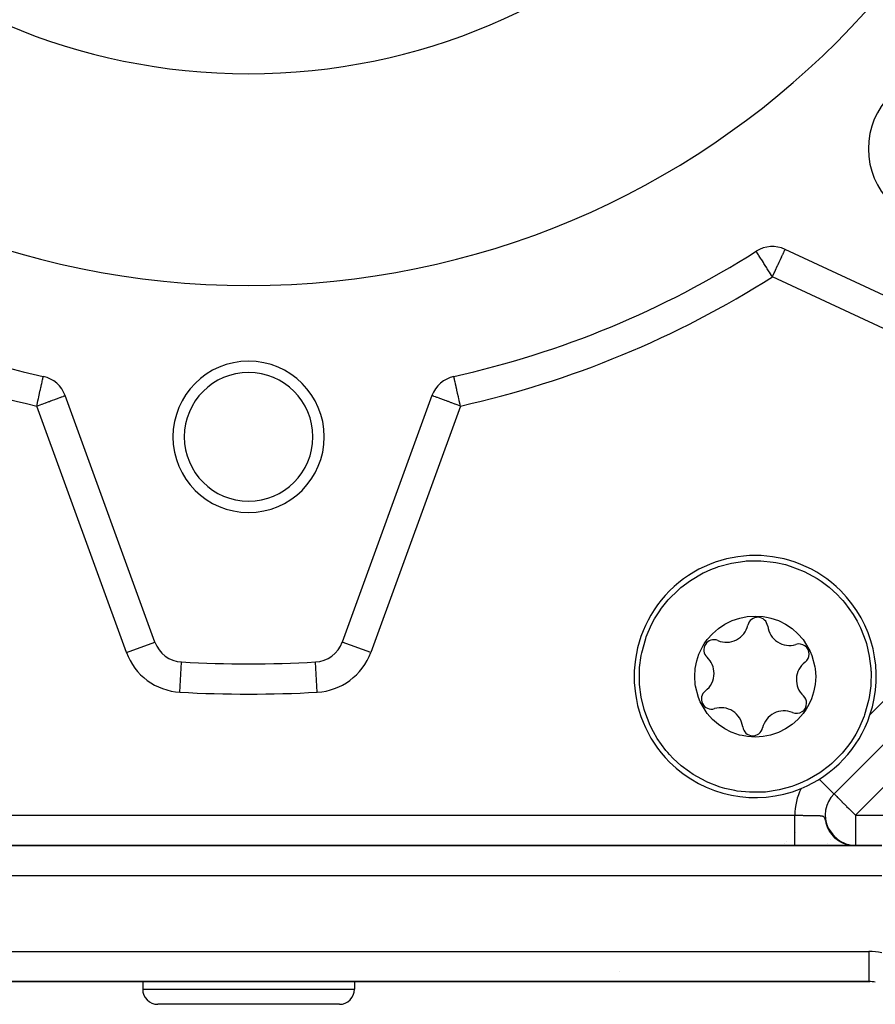
# Model space of a CAD drawing. Extents: x 24 to 962, y -581 to 283.
# Drawn here: x 672 to 728, y -267 to -202 of the extents above; entities that cross this region are included whole.
import ezdxf

# ---------------------------------------------------------------- set-up
doc = ezdxf.new("R2010")
doc.units = 0
doc.linetypes.add('DASHED', pattern=[11.05, 8.7, -2.35])
doc.layers.get('0').update_dxf_attribs({"linetype": 'CONTINUOUS'})
doc.layers.add('NEVIDI', color=4, linetype='DASHED')

msp = doc.modelspace()

# ---------------------------------------------------------------- linework, layer by layer
at = {"color": 2}
for p, q in [((775.585786, -203.693432), (725.693434, -253.585784)), ((775.585786, -203.693432), (725.693434, -253.585784)), ((720.548639, -217.735038), (720.547584, -217.73338)), ((738.174247, -224.932948), (722.466343, -217.608232)), ((673.433113, -226.012006), (673.433416, -226.010646)), ((700.566584, -226.010646), (700.566408, -226.009854)), ((700.566835, -226.011772), (700.566584, -226.010646)), ((680.806661, -243.56465), (674.878852, -227.278129)), ((699.121148, -227.278129), (693.193339, -243.56465)), ((717.064306, -238.983734), (717.552818, -238.761024)), ((717.552818, -238.761024), (717.960092, -238.605746)), ((717.960092, -238.605746), (718.055841, -238.573035)), ((718.055841, -238.573035), (718.907553, -238.341923)), ((718.907553, -238.341923), (719.797204, -238.208734)), ((719.797204, -238.208734), (719.881004, -238.201646)), ((719.881004, -238.201646), (720.864402, -238.187226)), ((720.864402, -238.187226), (721.676346, -238.271039)), ((721.676346, -238.271039), (721.841543, -238.298901)), ((721.841543, -238.298901), (722.490782, -238.445083)), ((722.490782, -238.445083), (722.796328, -238.53483)), ((722.796328, -238.53483), (723.71302, -238.891124)), ((716.204902, -239.484679), (717.054232, -238.988769)), ((717.054232, -238.988769), (717.064306, -238.983734)), ((723.71302, -238.891124), (723.719915, -238.894332)), ((723.719915, -238.894332), (724.576515, -239.361911)), ((724.576515, -239.361911), (724.83746, -239.534294)), ((714.730651, -240.780753), (715.426097, -240.085306)), ((715.426097, -240.085306), (715.575271, -239.957515)), ((715.575271, -239.957515), (716.204902, -239.484679)), ((724.83746, -239.534294), (725.372594, -239.93944)), ((725.372594, -239.93944), (725.902398, -240.421859)), ((725.902398, -240.421859), (726.147731, -240.678842)), ((726.147731, -240.678842), (726.266506, -240.812271)), ((714.130026, -241.559555), (714.290589, -241.330303)), ((714.290589, -241.330303), (714.730651, -240.780753)), ((726.266506, -240.812271), (726.384776, -240.951614)), ((726.384776, -240.951614), (726.962317, -241.747697)), ((713.634119, -242.408875), (713.837676, -242.029408)), ((713.837676, -242.029408), (714.130026, -241.559555)), ((718.954067, -242.143938), (719.463726, -241.971963)), ((719.463726, -241.971963), (719.959896, -241.874143)), ((719.959896, -241.874143), (720.48127, -241.839488)), ((720.48127, -241.839488), (721.003565, -241.873255)), ((721.003565, -241.873255), (721.339544, -241.932003)), ((721.339544, -241.932003), (721.517895, -241.975354)), ((721.517895, -241.975354), (722.014377, -242.143493)), ((726.962317, -241.747697), (727.218111, -242.183878)), ((713.286489, -243.215523), (713.634119, -242.408875)), ((717.658892, -243.008555), (718.052063, -242.664393)), ((718.052063, -242.664393), (718.472078, -242.382717)), ((718.472078, -242.382717), (718.954067, -242.143938)), ((722.014377, -242.143493), (722.071818, -242.167778)), ((722.071818, -242.167778), (722.483655, -242.374712)), ((722.483655, -242.374712), (722.918279, -242.664841)), ((722.918279, -242.664841), (723.311514, -243.009363)), ((727.218111, -242.183878), (727.433118, -242.611206)), ((727.433118, -242.611206), (727.789419, -243.527907)), ((712.987269, -244.262198), (713.251096, -243.314731)), ((713.251096, -243.314731), (713.286489, -243.215523)), ((717.31345, -243.40175), (717.658892, -243.008555)), ((723.311514, -243.009363), (723.65683, -243.402629)), ((680.804585, -243.565406), (680.806661, -243.56465)), ((716.789786, -244.307589), (717.021959, -243.837632)), ((717.021959, -243.837632), (717.117419, -243.680864)), ((717.117419, -243.680864), (717.31345, -243.40175)), ((723.65683, -243.402629), (723.731094, -243.502535)), ((723.731094, -243.502535), (724.121884, -244.174695)), ((727.789419, -243.527907), (727.830887, -243.663284)), ((727.830887, -243.663284), (728.025353, -244.4827)), ((712.846994, -245.23561), (712.948611, -244.458667)), ((712.948611, -244.458667), (712.987269, -244.262198)), ((716.621452, -244.802916), (716.766341, -244.365378)), ((716.766341, -244.365378), (716.789786, -244.307589)), ((724.121884, -244.174695), (724.233771, -244.444814)), ((724.233771, -244.444814), (724.432729, -245.196433)), ((728.025353, -244.4827), (728.127865, -245.306274)), ((691.42469, -244.879755), (691.424568, -244.877549)), ((712.831408, -246.194863), (712.846994, -245.23561)), ((716.519279, -245.315394), (716.621452, -244.802916)), ((724.432729, -245.196433), (724.450862, -245.31959)), ((728.127865, -245.306274), (728.13703, -245.459846)), ((716.484834, -245.837067), (716.519279, -245.315394)), ((716.518739, -246.359323), (716.484834, -245.837067)), ((724.484767, -245.841846), (724.450322, -246.363519)), ((724.450862, -245.31959), (724.484767, -245.841846)), ((728.138192, -245.48405), (728.122607, -246.443303)), ((728.13703, -245.459846), (728.138192, -245.48405)), ((712.832571, -246.219067), (712.831408, -246.194863)), ((712.841736, -246.372639), (712.832571, -246.219067)), ((712.944248, -247.196213), (712.841736, -246.372639)), ((716.536871, -246.48248), (716.518739, -246.359323)), ((716.735829, -247.234099), (716.536871, -246.48248)), ((724.450322, -246.363519), (724.348148, -246.875997)), ((728.122607, -246.443303), (728.020989, -247.220245)), ((713.138713, -248.015629), (712.944248, -247.196213)), ((716.847717, -247.504218), (716.735829, -247.234099)), ((724.348148, -246.875997), (724.20326, -247.313535)), ((728.020989, -247.220245), (727.982332, -247.416715)), ((717.238506, -248.176377), (716.847717, -247.504218)), ((723.947642, -247.841281), (723.852182, -247.998049)), ((724.179815, -247.371323), (723.947642, -247.841281)), ((724.20326, -247.313535), (724.179815, -247.371323)), ((727.982332, -247.416715), (727.718505, -248.364181)), ((713.180181, -248.151006), (713.138713, -248.015629)), ((713.536483, -249.067707), (713.180181, -248.151006)), ((717.31277, -248.276284), (717.238506, -248.176377)), ((717.658087, -248.66955), (717.31277, -248.276284)), ((723.65615, -248.277163), (723.310709, -248.670357)), ((723.852182, -247.998049), (723.65615, -248.277163)), ((727.683112, -248.46339), (727.335481, -249.270038)), ((727.718505, -248.364181), (727.683112, -248.46339)), ((713.75149, -249.495035), (713.536483, -249.067707)), ((718.051321, -249.014072), (717.658087, -248.66955)), ((718.485945, -249.304201), (718.051321, -249.014072)), ((722.917537, -249.01452), (722.497523, -249.296196)), ((723.310709, -248.670357), (722.917537, -249.01452)), ((714.007284, -249.931216), (713.75149, -249.495035)), ((718.897783, -249.511135), (718.485945, -249.304201)), ((718.955224, -249.53542), (718.897783, -249.511135)), ((719.451706, -249.703559), (718.955224, -249.53542)), ((719.630057, -249.74691), (719.451706, -249.703559)), ((719.966036, -249.805658), (719.630057, -249.74691)), ((720.488331, -249.839425), (719.966036, -249.805658)), ((721.009704, -249.80477), (720.488331, -249.839425)), ((721.505874, -249.70695), (721.009704, -249.80477)), ((722.015534, -249.534975), (721.505874, -249.70695)), ((722.497523, -249.296196), (722.015534, -249.534975)), ((727.131924, -249.649504), (726.839575, -250.119358)), ((727.335481, -249.270038), (727.131924, -249.649504)), ((714.584825, -250.727299), (714.007284, -249.931216)), ((726.679012, -250.34861), (726.23895, -250.89816)), ((726.839575, -250.119358), (726.679012, -250.34861)), ((714.703094, -250.866642), (714.584825, -250.727299)), ((714.82187, -251.000071), (714.703094, -250.866642)), ((715.067203, -251.257054), (714.82187, -251.000071)), ((726.23895, -250.89816), (725.543504, -251.593606)), ((715.597006, -251.739473), (715.067203, -251.257054)), ((716.13214, -252.144619), (715.597006, -251.739473)), ((725.39433, -251.721398), (724.764699, -252.194233)), ((725.543504, -251.593606), (725.39433, -251.721398)), ((716.393086, -252.317002), (716.13214, -252.144619)), ((717.249685, -252.784581), (716.393086, -252.317002)), ((724.764699, -252.194233), (723.915369, -252.690144)), ((717.256581, -252.787789), (717.249685, -252.784581)), ((718.173273, -253.144082), (717.256581, -252.787789)), ((722.91376, -253.105878), (722.062048, -253.33699)), ((723.009509, -253.073167), (722.91376, -253.105878)), ((723.416783, -252.917888), (723.009509, -253.073167)), ((723.905295, -252.695179), (723.416783, -252.917888)), ((723.915369, -252.690144), (723.905295, -252.695179)), ((718.478819, -253.23383), (718.173273, -253.144082)), ((719.128058, -253.380011), (718.478819, -253.23383)), ((719.293254, -253.407874), (719.128058, -253.380011)), ((720.105199, -253.491686), (719.293254, -253.407874)), ((721.088597, -253.477267), (720.105199, -253.491686)), ((721.172396, -253.470179), (721.088597, -253.477267)), ((722.062048, -253.33699), (721.172396, -253.470179)), ((725.693434, -253.585784), (725.659787, -253.619431)), ((725.659787, -253.619431), (725.693434, -253.585784)), ((725.691872, -253.584221), (725.693434, -253.585784)), ((725.145214, -255.46482), (725.152023, -255.488334)), ((725.155719, -255.507873), (725.283853, -255.827429)), ((725.175294, -255.578839), (725.312789, -255.889932)), ((725.175815, -255.56526), (725.178285, -255.572802)), ((725.178285, -255.572802), (725.22872, -255.699721)), ((725.178285, -255.572802), (725.199141, -255.632797)), ((725.197457, -255.649027), (725.343873, -255.951364)), ((723.165091, -256.114127), (723.164297, -256.114921)), ((723.164297, -256.114921), (723.165091, -256.114127)), ((725.222177, -255.718339), (725.377069, -256.011659)), ((725.249423, -255.78668), (725.412371, -256.070799)), ((725.279161, -255.853956), (725.449733, -256.128701)), ((725.301548, -255.863967), (725.614595, -256.276943)), ((725.311346, -255.920076), (725.48908, -256.185244)), ((725.328487, -255.919594), (725.645477, -256.315514)), ((725.345932, -255.98495), (725.530342, -256.240334)), ((725.357722, -255.975022), (725.677403, -256.353291)), ((725.382873, -256.048488), (725.573497, -256.293943)), ((725.388661, -256.029458), (725.710333, -256.390224)), ((725.421259, -256.082836), (725.744251, -256.42629)), ((725.422122, -256.110602), (725.618513, -256.34603)), ((725.450746, -256.130331), (725.77917, -256.461501)), ((725.463624, -256.171207), (725.665303, -256.396496)), ((725.486961, -256.182083), (725.815055, -256.495815)), ((725.507319, -256.230222), (725.727206, -256.459234)), ((725.524783, -256.232635), (725.851856, -256.529182)), ((725.553147, -256.287567), (725.774047, -256.502112)), ((725.564177, -256.281943), (725.889534, -256.561563)), ((725.601047, -256.34316), (725.822231, -256.543461)), ((725.605096, -256.329946), (725.928094, -256.592962)), ((728.845299, -256.999997), (645.154701, -256.999997)), ((645.154701, -256.999997), (728.845299, -256.999997)), ((722.42027, -256.858948), (722.419474, -256.859744)), ((722.419474, -256.859744), (722.42027, -256.858948)), ((722.526619, -256.752599), (722.525299, -256.753919)), ((722.525299, -256.753919), (722.526619, -256.752599)), ((725.647484, -256.376591), (725.967526, -256.623367)), ((725.650957, -256.396925), (725.868724, -256.580723)), ((725.691299, -256.421836), (726.007778, -256.652734)), ((725.702805, -256.448789), (725.922424, -256.621413)), ((725.736496, -256.465641), (726.048795, -256.681022)), ((725.756518, -256.498684), (725.97433, -256.657937)), ((725.78303, -256.507961), (726.090553, -256.708214)), ((725.812023, -256.54654), (726.027373, -256.692773)), ((725.830832, -256.548742), (726.133063, -256.734316)), ((725.869247, -256.592289), (726.081498, -256.725886)), ((725.873907, -256.584513), (726.176284, -256.759299)), ((725.928112, -256.635868), (726.13665, -256.757244)), ((725.930015, -256.625537), (726.220155, -256.783128)), ((725.981295, -256.661484), (726.264625, -256.805775)), ((725.988534, -256.67722), (726.192772, -256.786816)), ((726.027373, -256.692773), (726.332244, -256.837982)), ((726.05043, -256.71629), (726.249806, -256.814569)), ((726.081498, -256.725886), (726.378173, -256.857656)), ((726.113717, -256.753023), (726.307696, -256.840474)), ((726.13665, -256.757244), (726.424589, -256.8761)), ((726.178309, -256.787363), (726.366381, -256.864506)), ((726.192772, -256.786816), (726.47144, -256.893293)), ((726.249806, -256.814569), (726.518716, -256.909236)), ((726.307696, -256.840474), (726.566388, -256.923921)), ((726.366381, -256.864506), (726.614391, -256.937329)), ((726.425801, -256.886642), (726.662647, -256.949446)), ((726.485895, -256.906858), (726.711109, -256.960265)), ((726.546602, -256.925132), (726.759742, -256.969789)), ((726.607861, -256.941445), (726.826011, -256.98121)), ((726.669607, -256.955782), (726.857143, -256.984926)), ((726.731778, -256.96813), (726.908184, -256.990862)), ((726.794311, -256.978474), (726.949404, -256.994399)), ((726.857141, -256.986802), (726.990688, -256.997075)), ((726.920204, -256.993107), (727.032018, -256.998889)), ((726.983436, -256.997384), (727.073378, -256.999841)), ((646, -265.999997), (728, -265.999997)), ((728, -265.999997), (646, -265.999997)), ((680, -265.999997), (680, -266.499997)), ((680, -265.999997), (680, -266.499997)), ((694, -265.999997), (694, -266.499997)), ((694, -265.999997), (694, -266.499997)), ((713, -265.999997), (728.06548, -265.999997)), ((728.06548, -265.999997), (713, -265.999997)), ((713, -265.999997), (728.06548, -265.999997)), ((728.06548, -265.999997), (713, -265.999997)), ((728, -265.996508), (728, -265.999997)), ((728, -265.999997), (728.06548, -265.999997)), ((693, -267.499997), (681, -267.499997))]:
    msp.add_line(p, q, dxfattribs=at)
for centre, radius, start, end in [((687, -164.999997), 55, 180, 360), ((732.961941, -210.961938), 5, 0, 180), ((732.961941, -210.961938), 5, 180, 360), ((687, -164.999997), 62.5, 237.536559, 257.463441), ((687, -164.999997), 62.5, 282.536559, 302.463441), ((721.621107, -219.420848), 2, 65, 122.463441), ((687, -229.999997), 5, 0, 180), ((687, -229.999997), 4.25, 0, 180), ((672.999467, -227.962169), 2, 20, 77.463441), ((701.000533, -227.962169), 2, 102.536559, 160), ((687, -229.999997), 5, 180, 360), ((687, -229.999997), 4.25, 180, 360), ((720.4848, -245.839456), 8, 45, 225), ((720.4848, -245.839456), 8, 341.482884, 45), ((720.646897, -242.593501), 0.669283, 7.076533, 167.205743), ((718.580232, -242.124184), 1.45, 247.076533, 347.205743), ((722.750036, -242.332416), 1.45, 187.076533, 287.205743), ((682.686046, -242.88061), 2, 200, 266.829519), ((691.313954, -242.88061), 2, 273.170481, 340), ((717.754769, -244.076099), 0.669283, 67.076533, 227.205743), ((723.376928, -244.356859), 0.669283, 0, 107.205743), ((716.314996, -245.631225), 1.45, 0, 47.205743), ((723.376928, -244.356859), 0.669283, 307.076533, 360), ((687, -164.999997), 80, 266.829519, 273.170481), ((724.654604, -246.047688), 1.45, 127.076533, 227.205743), ((716.314996, -245.631225), 1.45, 307.076533, 360), ((717.592672, -247.322054), 0.669283, 127.076533, 287.205743), ((723.214832, -247.602814), 0.669283, 0, 47.205743), ((718.219564, -249.346497), 1.45, 7.076533, 107.205743), ((723.214832, -247.602814), 0.669283, 247.076533, 360), ((722.389368, -249.554728), 1.45, 67.076533, 167.205743), ((720.4848, -245.839456), 8, 292.248222, 341.482884), ((720.322704, -249.085412), 0.669283, 187.076533, 347.205743), ((720.4848, -245.839456), 8, 225, 292.248222), ((727.107648, -254.999997), 2, 135, 205.724089), ((713, -263.999997), 2, 221.341994, 221.385726), ((728, -267.999997), 2, 77.800001, 90), ((681, -266.499997), 1, 180, 270), ((693, -266.499997), 1, 270, 360)]:
    msp.add_arc(centre, radius, start, end, dxfattribs=at)
at = {"layer": 'NEVIDI', "color": 7, "linetype": 'CONTINUOUS'}
for p, q in [((777, -205.107645), (727.107648, -254.999997)), ((728.070631, -248.38016), (770.380163, -206.070628)), ((720.549821, -217.736896), (720.548639, -217.735038)), ((720.557122, -217.748371), (720.549821, -217.736896)), ((720.564659, -217.760219), (720.557122, -217.748371)), ((720.570534, -217.769454), (720.564659, -217.760219)), ((720.591396, -217.802247), (720.570534, -217.769454)), ((720.598773, -217.813843), (720.591396, -217.802247)), ((720.599692, -217.815288), (720.598773, -217.813843)), ((720.621502, -217.84957), (720.599692, -217.815288)), ((720.653109, -217.899254), (720.621502, -217.84957)), ((720.663377, -217.915395), (720.653109, -217.899254)), ((720.703449, -217.978383), (720.663377, -217.915395)), ((722.293702, -217.978462), (722.30359, -217.957258)), ((722.30359, -217.957258), (722.324238, -217.912978)), ((722.324238, -217.912978), (722.360917, -217.83432)), ((722.360917, -217.83432), (722.37042, -217.813941)), ((722.37042, -217.813941), (722.372634, -217.809193)), ((722.372634, -217.809193), (722.405959, -217.737727)), ((722.405959, -217.737727), (722.406486, -217.736597)), ((722.406486, -217.736597), (722.429109, -217.688081)), ((722.429109, -217.688081), (722.434941, -217.675576)), ((722.434941, -217.675576), (722.439563, -217.665662)), ((722.439563, -217.665662), (722.445005, -217.653993)), ((722.445005, -217.653993), (722.45552, -217.631443)), ((722.45552, -217.631443), (722.459622, -217.622646)), ((722.459622, -217.622646), (722.461986, -217.617577)), ((722.461986, -217.617577), (722.465352, -217.610358)), ((722.465352, -217.610358), (722.466343, -217.608232)), ((720.720925, -218.005853), (720.703449, -217.978383)), ((720.723923, -218.010567), (720.720925, -218.005853)), ((720.800859, -218.131501), (720.723923, -218.010567)), ((720.810936, -218.147342), (720.800859, -218.131501)), ((720.823159, -218.166555), (720.810936, -218.147342)), ((720.912542, -218.307056), (720.823159, -218.166555)), ((720.91281, -218.307477), (720.912542, -218.307056)), ((720.955567, -218.374687), (720.91281, -218.307477)), ((721.026818, -218.486687), (720.955567, -218.374687)), ((721.065363, -218.547275), (721.026818, -218.486687)), ((721.098943, -218.600059), (721.065363, -218.547275)), ((721.151875, -218.683264), (721.098943, -218.600059)), ((721.977258, -218.657079), (722.003846, -218.60006)), ((722.003846, -218.60006), (722.070893, -218.456279)), ((722.070893, -218.456279), (722.108932, -218.374703)), ((722.108932, -218.374703), (722.136652, -218.315258)), ((722.136652, -218.315258), (722.157398, -218.270768)), ((722.157398, -218.270768), (722.205992, -218.166556)), ((722.205992, -218.166556), (722.235412, -218.103466)), ((722.235412, -218.103466), (722.251079, -218.069868)), ((722.251079, -218.069868), (722.293702, -217.978462)), ((721.250739, -218.838667), (721.151875, -218.683264)), ((721.261641, -218.855805), (721.250739, -218.838667)), ((721.285323, -218.89303), (721.261641, -218.855805)), ((721.408447, -219.086569), (721.285323, -218.89303)), ((721.424788, -219.112254), (721.408447, -219.086569)), ((721.496503, -219.224984), (721.424788, -219.112254)), ((721.567824, -219.337093), (721.496503, -219.224984)), ((721.66875, -219.318676), (721.745503, -219.15408)), ((721.745503, -219.15408), (721.774579, -219.091727)), ((721.774579, -219.091727), (721.776992, -219.086551)), ((721.776992, -219.086551), (721.877977, -218.869987)), ((721.877977, -218.869987), (721.892568, -218.838698)), ((721.892568, -218.838698), (721.968563, -218.675725)), ((721.968563, -218.675725), (721.977258, -218.657079)), ((721.569737, -219.3401), (721.567824, -219.337093)), ((721.621107, -219.420848), (721.569737, -219.3401)), ((721.621107, -219.420848), (721.658715, -219.340196)), ((737.32901, -226.745564), (721.621107, -219.420848)), ((721.658715, -219.340196), (721.66875, -219.318676)), ((673.326348, -226.492143), (673.356088, -226.358401)), ((673.356088, -226.358401), (673.358258, -226.348643)), ((673.358258, -226.348643), (673.361639, -226.333434)), ((673.361639, -226.333434), (673.38695, -226.219611)), ((673.38695, -226.219611), (673.39042, -226.204004)), ((673.39042, -226.204004), (673.392528, -226.194522)), ((673.392528, -226.194522), (673.409818, -226.11677)), ((673.409818, -226.11677), (673.411488, -226.10926)), ((673.411488, -226.10926), (673.412168, -226.106202)), ((673.412168, -226.106202), (673.419157, -226.07477)), ((673.419157, -226.07477), (673.424733, -226.049695)), ((673.424733, -226.049695), (673.426481, -226.041833)), ((673.426481, -226.041833), (673.42825, -226.033875)), ((673.42825, -226.033875), (673.429373, -226.028829)), ((673.429373, -226.028829), (673.430514, -226.023694)), ((673.430514, -226.023694), (673.431974, -226.017129)), ((673.431974, -226.017129), (673.432894, -226.012993)), ((673.432894, -226.012993), (673.433113, -226.012006)), ((700.567106, -226.012993), (700.566835, -226.011772)), ((700.568026, -226.017129), (700.567106, -226.012993)), ((700.569486, -226.023694), (700.568026, -226.017129)), ((700.570622, -226.028803), (700.569486, -226.023694)), ((700.57175, -226.033875), (700.570622, -226.028803)), ((700.573313, -226.040905), (700.57175, -226.033875)), ((700.575267, -226.049695), (700.573313, -226.040905)), ((700.580843, -226.07477), (700.575267, -226.049695)), ((700.587477, -226.104602), (700.580843, -226.07477)), ((700.58852, -226.109295), (700.587477, -226.104602)), ((700.590182, -226.116769), (700.58852, -226.109295)), ((700.607471, -226.194519), (700.590182, -226.116769)), ((700.609081, -226.201759), (700.607471, -226.194519)), ((700.613049, -226.219606), (700.609081, -226.201759)), ((700.637727, -226.330584), (700.613049, -226.219606)), ((700.641743, -226.348644), (700.637727, -226.330584)), ((700.643912, -226.358401), (700.641743, -226.348644)), ((700.672893, -226.48873), (700.643912, -226.358401)), ((673.188223, -227.113307), (673.231483, -226.918764)), ((673.231483, -226.918764), (673.238834, -226.885707)), ((673.238834, -226.885707), (673.27769, -226.710963)), ((673.27769, -226.710963), (673.281327, -226.69461)), ((673.281327, -226.69461), (673.285157, -226.677383)), ((673.285157, -226.677383), (673.31945, -226.523166)), ((673.31945, -226.523166), (673.326348, -226.492143)), ((700.68055, -226.523166), (700.672893, -226.48873)), ((700.713977, -226.673489), (700.68055, -226.523166)), ((700.718694, -226.694705), (700.713977, -226.673489)), ((700.722303, -226.710934), (700.718694, -226.694705)), ((700.760207, -226.881391), (700.722303, -226.710934)), ((700.768533, -226.918835), (700.760207, -226.881391)), ((700.810762, -227.108745), (700.768533, -226.918835)), ((673.019842, -227.870538), (673.073481, -227.62932)), ((673.073481, -227.62932), (673.077699, -227.610351)), ((673.077699, -227.610351), (673.10874, -227.470752)), ((673.10874, -227.470752), (673.128517, -227.381813)), ((673.128517, -227.381813), (673.134195, -227.356282)), ((673.134195, -227.356282), (673.181458, -227.143731)), ((673.181458, -227.143731), (673.188223, -227.113307)), ((673.603505, -227.742317), (673.791517, -227.673887)), ((673.791517, -227.673887), (673.832489, -227.658974)), ((673.832489, -227.658974), (673.913748, -227.629398)), ((673.913748, -227.629398), (673.999665, -227.598127)), ((673.999665, -227.598127), (674.044425, -227.581836)), ((674.044425, -227.581836), (674.192012, -227.528118)), ((674.192012, -227.528118), (674.235963, -227.512121)), ((674.235963, -227.512121), (674.365375, -227.465019)), ((674.365375, -227.465019), (674.404655, -227.450723)), ((674.404655, -227.450723), (674.51695, -227.40985)), ((674.51695, -227.40985), (674.548813, -227.398253)), ((674.548813, -227.398253), (674.593928, -227.381833)), ((674.593928, -227.381833), (674.644449, -227.363445)), ((674.644449, -227.363445), (674.66735, -227.355109)), ((674.66735, -227.355109), (674.745773, -227.326566)), ((674.745773, -227.326566), (674.759862, -227.321438)), ((674.759862, -227.321438), (674.819328, -227.299794)), ((674.819328, -227.299794), (674.825996, -227.297367)), ((674.825996, -227.297367), (674.863919, -227.283564)), ((674.863919, -227.283564), (674.865647, -227.282935)), ((674.865647, -227.282935), (674.878852, -227.278129)), ((699.134353, -227.282935), (699.121148, -227.278129)), ((699.136081, -227.283564), (699.134353, -227.282935)), ((699.174004, -227.297367), (699.136081, -227.283564)), ((699.180672, -227.299794), (699.174004, -227.297367)), ((699.240138, -227.321438), (699.180672, -227.299794)), ((699.254227, -227.326566), (699.240138, -227.321438)), ((699.33265, -227.355109), (699.254227, -227.326566)), ((699.355551, -227.363445), (699.33265, -227.355109)), ((699.406072, -227.381833), (699.355551, -227.363445)), ((699.451187, -227.398253), (699.406072, -227.381833)), ((699.48305, -227.40985), (699.451187, -227.398253)), ((699.595345, -227.450723), (699.48305, -227.40985)), ((699.634625, -227.465019), (699.595345, -227.450723)), ((699.764037, -227.512121), (699.634625, -227.465019)), ((699.807988, -227.528118), (699.764037, -227.512121)), ((699.955575, -227.581836), (699.807988, -227.528118)), ((700.000335, -227.598127), (699.955575, -227.581836)), ((700.086252, -227.629398), (700.000335, -227.598127)), ((700.167511, -227.658974), (700.086252, -227.629398)), ((700.208483, -227.673887), (700.167511, -227.658974)), ((700.396495, -227.742317), (700.208483, -227.673887)), ((700.818534, -227.143695), (700.810762, -227.108745)), ((700.864715, -227.351379), (700.818534, -227.143695)), ((700.871505, -227.381914), (700.864715, -227.351379)), ((700.89126, -227.470753), (700.871505, -227.381914)), ((700.92113, -227.605085), (700.89126, -227.470753)), ((700.926521, -227.629328), (700.92113, -227.605085)), ((700.979004, -227.865352), (700.926521, -227.629328)), ((672.999467, -227.962169), (673.017227, -227.882301)), ((672.999467, -227.962169), (673.105445, -227.923596)), ((678.927276, -244.24869), (672.999467, -227.962169)), ((673.017227, -227.882301), (673.019842, -227.870538)), ((673.105445, -227.923596), (673.112191, -227.921141)), ((673.112191, -227.921141), (673.219104, -227.882228)), ((673.219104, -227.882228), (673.340815, -227.837929)), ((673.340815, -227.837929), (673.361826, -227.830281)), ((673.361826, -227.830281), (673.570724, -227.754249)), ((673.570724, -227.754249), (673.603505, -227.742317)), ((701.000533, -227.962169), (695.072724, -244.24869)), ((700.429276, -227.754249), (700.396495, -227.742317)), ((700.638174, -227.830281), (700.429276, -227.754249)), ((700.659185, -227.837929), (700.638174, -227.830281)), ((700.780896, -227.882228), (700.659185, -227.837929)), ((700.887809, -227.921141), (700.780896, -227.882228)), ((700.894555, -227.923596), (700.887809, -227.921141)), ((701.000533, -227.962169), (700.894555, -227.923596)), ((700.982786, -227.882358), (700.979004, -227.865352)), ((701.000533, -227.962169), (700.982786, -227.882358)), ((678.927276, -244.24869), (680.804585, -243.565406)), ((695.072724, -244.24869), (693.193339, -243.56465)), ((682.464818, -246.874487), (682.57531, -244.879755)), ((691.535182, -246.874487), (691.42469, -244.879755)), ((724.719361, -252.611711), (725.691872, -253.584221)), ((725.693434, -253.585784), (725.699935, -253.590585)), ((725.699935, -253.590585), (725.705803, -253.596348)), ((725.705803, -253.596348), (725.717112, -253.607952)), ((725.717112, -253.607952), (725.738688, -253.630413)), ((725.738688, -253.630413), (725.746416, -253.63844)), ((725.746416, -253.63844), (725.765379, -253.658016)), ((725.765379, -253.658016), (725.790057, -253.683221)), ((725.790057, -253.683221), (725.79294, -253.686147)), ((725.79294, -253.686147), (725.850815, -253.744225)), ((725.850815, -253.744225), (725.869066, -253.762353)), ((725.869066, -253.762353), (725.931787, -253.824389)), ((725.931787, -253.824389), (725.965807, -253.858065)), ((725.965807, -253.858065), (725.981214, -253.873356)), ((725.981214, -253.873356), (726.036263, -253.92818)), ((726.036263, -253.92818), (726.080177, -253.972072)), ((726.080177, -253.972072), (726.168114, -254.06019)), ((726.168114, -254.06019), (726.210367, -254.102565)), ((726.210367, -254.102565), (726.21761, -254.109829)), ((726.21761, -254.109829), (726.331017, -254.223371)), ((726.331017, -254.223371), (726.354991, -254.24733)), ((726.354991, -254.24733), (726.470794, -254.363018)), ((726.470794, -254.363018), (726.511786, -254.403988)), ((726.511786, -254.403988), (726.526117, -254.418315)), ((650.89234, -255.009997), (723.10766, -255.009997)), ((723.10766, -255.009997), (723.159199, -255.010129)), ((723.10766, -255.010277), (723.10766, -255.009997)), ((723.10766, -255.061989), (723.10766, -255.010277)), ((723.10766, -255.096715), (723.10766, -255.061989)), ((723.159199, -255.010129), (723.19338, -255.01022)), ((723.19338, -255.01022), (723.201645, -255.010242)), ((723.201645, -255.010242), (723.244953, -255.010362)), ((723.244953, -255.010362), (723.278929, -255.010459)), ((723.278929, -255.010459), (723.330112, -255.010614)), ((723.330112, -255.010614), (723.36374, -255.01072)), ((723.36374, -255.01072), (723.414503, -255.01089)), ((723.414503, -255.01089), (723.447998, -255.011008)), ((723.447998, -255.011008), (723.4681, -255.011081)), ((723.4681, -255.011081), (723.498449, -255.011195)), ((723.498449, -255.011195), (723.531642, -255.011326)), ((723.531642, -255.011326), (723.581779, -255.011534)), ((723.581779, -255.011534), (723.61475, -255.011679)), ((723.61475, -255.011679), (723.664612, -255.01191)), ((723.664612, -255.01191), (723.697325, -255.012071)), ((723.697325, -255.012071), (723.728292, -255.01223)), ((723.728292, -255.01223), (723.746677, -255.012327)), ((723.746677, -255.012327), (723.779114, -255.012506)), ((723.779114, -255.012506), (723.827601, -255.01279)), ((723.827601, -255.01279), (723.859371, -255.012987)), ((723.859371, -255.012987), (723.859886, -255.012991)), ((723.859886, -255.012991), (723.901732, -255.013266)), ((723.901732, -255.013266), (723.906959, -255.013302)), ((723.906959, -255.013302), (723.938086, -255.013522)), ((723.938086, -255.013522), (723.977109, -255.013814)), ((723.977109, -255.013814), (723.984491, -255.013872)), ((723.984491, -255.013872), (724.014906, -255.014117)), ((724.014906, -255.014117), (724.060325, -255.014511)), ((724.060325, -255.014511), (724.090011, -255.014786)), ((724.090011, -255.014786), (724.134312, -255.015228)), ((724.134312, -255.015228), (724.16333, -255.01554)), ((724.16333, -255.01554), (724.206584, -255.016043)), ((724.206584, -255.016043), (724.210514, -255.016091)), ((724.210514, -255.016091), (724.234957, -255.016399)), ((724.234957, -255.016399), (724.277191, -255.016975)), ((724.277191, -255.016975), (724.304788, -255.017384)), ((724.304788, -255.017384), (724.345898, -255.018047)), ((724.345898, -255.018047), (724.372666, -255.018518)), ((724.372666, -255.018518), (724.412275, -255.019279)), ((724.412275, -255.019279), (724.423879, -255.019519)), ((724.423879, -255.019519), (724.438043, -255.019823)), ((724.438043, -255.019823), (724.476183, -255.020708)), ((724.476183, -255.020708), (724.500861, -255.02134)), ((724.500861, -255.02134), (724.501458, -255.021356)), ((724.501458, -255.021356), (724.533589, -255.022262)), ((724.533589, -255.022262), (724.537227, -255.022371)), ((724.537227, -255.022371), (724.56079, -255.023112)), ((724.56079, -255.023112), (724.595566, -255.024329)), ((724.595566, -255.024329), (724.613629, -255.025028)), ((724.613629, -255.025028), (724.617993, -255.025204)), ((724.617993, -255.025204), (724.651116, -255.026644)), ((724.651116, -255.026644), (724.67252, -255.027688)), ((724.67252, -255.027688), (724.70405, -255.029428)), ((724.70405, -255.029428), (724.724367, -255.0307)), ((724.724367, -255.0307), (724.754281, -255.032835)), ((724.754281, -255.032835), (724.773465, -255.034405)), ((724.773465, -255.034405), (724.776398, -255.034661)), ((724.776398, -255.034661), (724.80169, -255.037071)), ((724.80169, -255.037071), (724.819735, -255.039041)), ((724.819735, -255.039041), (724.846066, -255.042374)), ((724.846066, -255.042374), (724.862706, -255.044827)), ((724.862706, -255.044827), (724.887211, -255.049083)), ((724.887211, -255.049083), (724.902593, -255.052242)), ((724.902593, -255.052242), (724.909454, -255.053796)), ((724.909454, -255.053796), (724.92517, -255.057761)), ((724.92517, -255.057761), (724.939262, -255.061933)), ((724.939262, -255.061933), (724.939488, -255.062006)), ((724.939488, -255.062006), (724.957505, -255.068513)), ((726.526117, -254.418315), (726.677888, -254.570212)), ((726.677888, -254.570212), (726.735629, -254.628064)), ((726.735629, -254.628064), (726.750336, -254.642801)), ((726.750336, -254.642801), (726.850725, -254.743393)), ((726.850725, -254.743393), (726.995158, -254.887898)), ((726.995158, -254.887898), (727.007588, -254.900309)), ((727.007588, -254.900309), (727.027741, -254.92042)), ((727.027741, -254.92042), (727.107648, -254.999997)), ((727.107648, -254.999997), (777, -254.999997)), ((727.107648, -254.999997), (727.107648, -256.999997)), ((723.10766, -255.122184), (723.10766, -255.096715)), ((723.10766, -255.148175), (723.10766, -255.122184)), ((723.10766, -255.182737), (723.10766, -255.148175)), ((723.10766, -255.234202), (723.10766, -255.182737)), ((723.10766, -255.268635), (723.10766, -255.234202)), ((723.10766, -255.319769), (723.10766, -255.268635)), ((723.10766, -255.353977), (723.10766, -255.319769)), ((723.10766, -255.371317), (723.10766, -255.353977)), ((723.10766, -255.404729), (723.10766, -255.371317)), ((723.10766, -255.438622), (723.10766, -255.404729)), ((723.10766, -255.488945), (723.10766, -255.438622)), ((723.10766, -255.52261), (723.10766, -255.488945)), ((723.10766, -255.572215), (723.10766, -255.52261)), ((723.10766, -255.605476), (723.10766, -255.572215)), ((723.10766, -255.614757), (723.10766, -255.605476)), ((723.10766, -255.654454), (723.10766, -255.614757)), ((723.10766, -255.687306), (723.10766, -255.654454)), ((723.10766, -255.735543), (723.10766, -255.687306)), ((724.957505, -255.068513), (724.959916, -255.069505)), ((724.959916, -255.069505), (724.972661, -255.075323)), ((724.972661, -255.075323), (724.974617, -255.07631)), ((724.974617, -255.07631), (724.990835, -255.085651)), ((724.990835, -255.085651), (724.991446, -255.086049)), ((724.991446, -255.086049), (725.00311, -255.094414)), ((725.00311, -255.094414), (725.011355, -255.101348)), ((725.011355, -255.101348), (725.019993, -255.109705)), ((725.019993, -255.109705), (725.030597, -255.121826)), ((725.030597, -255.121826), (725.046011, -255.144497)), ((725.046011, -255.144497), (725.04992, -255.151453)), ((725.04992, -255.151453), (725.055986, -255.163381)), ((725.055986, -255.163381), (725.071014, -255.199632)), ((725.071014, -255.199632), (725.081433, -255.230749)), ((725.081433, -255.230749), (725.092881, -255.26986)), ((725.092881, -255.26986), (725.099157, -255.292884)), ((725.099157, -255.292884), (725.113652, -255.348011)), ((725.128315, -255.403638), (725.145214, -255.46482)), ((725.152023, -255.488334), (725.167323, -255.537803)), ((723.10766, -255.767899), (723.10766, -255.735543)), ((723.10766, -255.815241), (723.10766, -255.767899)), ((723.10766, -255.846983), (723.10766, -255.815241)), ((723.10766, -255.848513), (723.10766, -255.846983)), ((723.10766, -255.893405), (723.10766, -255.848513)), ((723.10766, -255.924561), (723.10766, -255.893405)), ((723.10766, -255.969907), (723.10766, -255.924561)), ((723.10766, -256.000182), (723.10766, -255.969907)), ((723.10766, -256.044602), (723.10766, -256.000182)), ((723.10766, -256.069075), (723.10766, -256.044602)), ((723.10766, -256.074273), (723.10766, -256.069075)), ((723.10766, -256.117351), (723.10766, -256.074273)), ((723.10766, -256.146195), (723.10766, -256.117351)), ((723.10766, -256.188015), (723.10766, -256.146195)), ((723.10766, -256.2159), (723.10766, -256.188015)), ((723.10766, -256.256563), (723.10766, -256.2159)), ((723.10766, -256.27273), (723.10766, -256.256563)), ((723.10766, -256.283484), (723.10766, -256.27273)), ((723.10766, -256.322723), (723.10766, -256.283484)), ((723.10766, -256.348568), (723.10766, -256.322723)), ((723.10766, -256.38637), (723.10766, -256.348568)), ((723.10766, -256.411197), (723.10766, -256.38637)), ((723.10766, -256.447415), (723.10766, -256.411197)), ((723.10766, -256.456211), (723.10766, -256.447415)), ((723.10766, -256.471111), (723.10766, -256.456211)), ((723.10766, -256.505746), (723.10766, -256.471111)), ((723.10766, -256.528369), (723.10766, -256.505746)), ((723.10766, -256.561262), (723.10766, -256.528369)), ((723.10766, -256.582783), (723.10766, -256.561262)), ((723.10766, -256.61386), (723.10766, -256.582783)), ((723.10766, -256.616817), (723.10766, -256.61386)), ((723.10766, -256.634115), (723.10766, -256.616817)), ((723.10766, -256.663439), (723.10766, -256.634115)), ((723.10766, -256.682465), (723.10766, -256.663439)), ((723.10766, -256.709907), (723.10766, -256.682465)), ((723.10766, -256.727639), (723.10766, -256.709907)), ((723.10766, -256.75183), (723.10766, -256.727639)), ((723.10766, -256.75316), (723.10766, -256.75183)), ((723.10766, -256.769609), (723.10766, -256.75316)), ((723.10766, -256.793157), (723.10766, -256.769609)), ((723.10766, -256.808268), (723.10766, -256.793157)), ((723.10766, -256.829797), (723.10766, -256.808268)), ((723.10766, -256.843555), (723.10766, -256.829797)), ((723.10766, -256.85906), (723.10766, -256.843555)), ((723.10766, -256.86301), (723.10766, -256.85906)), ((723.10766, -256.87536), (723.10766, -256.86301)), ((723.10766, -256.892733), (723.10766, -256.87536)), ((723.10766, -256.903668), (723.10766, -256.892733)), ((723.10766, -256.918913), (723.10766, -256.903668)), ((723.10766, -256.928441), (723.10766, -256.918913)), ((723.10766, -256.936957), (723.10766, -256.928441)), ((723.10766, -256.941498), (723.10766, -256.936957)), ((723.10766, -256.949606), (723.10766, -256.941498)), ((723.10766, -256.960454), (723.10766, -256.949606)), ((723.10766, -256.967081), (723.10766, -256.960454)), ((723.10766, -256.975739), (723.10766, -256.967081)), ((723.10766, -256.98087), (723.10766, -256.975739)), ((723.10766, -256.98416), (723.10766, -256.98087)), ((723.10766, -256.987324), (723.10766, -256.98416)), ((723.10766, -256.990954), (723.10766, -256.987324)), ((723.10766, -256.995188), (723.10766, -256.990954)), ((723.10766, -256.997309), (723.10766, -256.995188)), ((723.10766, -256.999317), (723.10766, -256.997309)), ((725.243829, -256.863816), (725.243017, -256.864628)), ((725.49173, -256.615915), (725.49013, -256.617515)), ((728.845299, -258.999997), (645.154701, -258.999997)), ((646, -263.999997), (728, -263.999997)), ((728, -263.999997), (728, -265.996508)), ((680, -266.499997), (694, -266.499997))]:
    msp.add_line(p, q, dxfattribs=at)
for centre, radius, start, end in [((687, -164.999997), 41, 180, 360), ((687, -164.999997), 64.5, 237.536559, 257.463441), ((687, -164.999997), 64.5, 282.536559, 302.463441), ((682.686046, -242.88061), 4, 200, 266.829519), ((691.313954, -242.88061), 4, 273.170481, 340), ((687, -164.999997), 82, 266.829519, 273.170481), ((727.107648, -254.999997), 4, 153.957946, 180.14324), ((728, -267.999997), 4, 77.799996, 90)]:
    msp.add_arc(centre, radius, start, end, dxfattribs=at)

doc.saveas('drawing.dxf')
